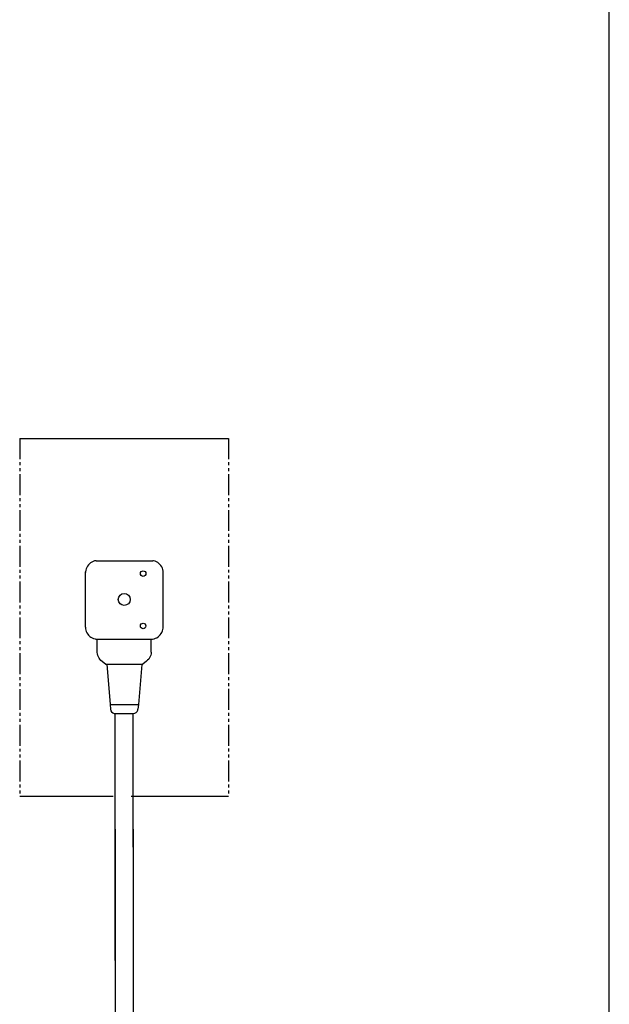
# Model space of a CAD drawing. Extents: x 10 to 2010, y 105 to 2905.
# Drawn here: x 1812 to 2010, y 776 to 1106 of the extents above; entities that cross this region are included whole.
import ezdxf

# ---------------------------------------------------------------- set-up
doc = ezdxf.new("R2010")
doc.units = 0
doc.header["$MEASUREMENT"] = 0
doc.linetypes.add('EXLTYPE4', pattern=[12, 7, -1, 1, -1, 1, -1])
for name, color, linetype in [('便器', 7, 'CONTINUOUS'), ('便座', 7, 'CONTINUOUS'), ('枠', 7, 'CONTINUOUS')]:
    doc.layers.add(name, color=color, linetype=linetype)

msp = doc.modelspace()

# ---------------------------------------------------------------- linework, layer by layer
at = {"layer": '便器', "color": 6, "linetype": 'CONTINUOUS'}
for p, q in [((1838.053451, 925.01656), (1857.054014, 925.01656)), ((1838.011163, 898.745844), (1857.011726, 898.745844)), ((1838.45909, 894.29593), (1838.45909, 898.745844)), ((1856.556015, 894.312495), (1856.556015, 898.745844)), ((1844.47963, 835), (1844.47963, 640.550779)), ((1850.47963, 835), (1850.47963, 639.544693))]:
    msp.add_line(p, q, dxfattribs=at)
at = {"layer": '便器', "color": 6, "linetype": 'CONTINUOUS', "flags": 128}
for points in [[(1838.053451, 925.01656), (1837.559511, 924.924834), (1837.086844, 924.769611), (1836.635278, 924.557953), (1836.211876, 924.289838), (1835.823872, 923.979392), (1835.485219, 923.612511), (1835.188854, 923.210339), (1834.941927, 922.772898), (1834.758476, 922.31427), (1834.631438, 921.834497), (1834.5609, 921.333559), (1834.553837, 921.051341)], [(1860.553542, 921.051341), (1860.525379, 921.545217), (1860.42659, 922.039114), (1860.278451, 922.511824), (1860.06675, 922.96339), (1859.798636, 923.386728), (1859.48117, 923.774775), (1859.12133, 924.113449), (1858.719115, 924.409771), (1858.281674, 924.656719), (1857.823046, 924.840171), (1857.336254, 924.974228), (1857.054014, 925.01656)], [(1834.511549, 902.718125), (1834.511549, 921.292809)], [(1860.511254, 902.718125), (1860.511254, 921.051341)], [(1834.511549, 902.718125), (1834.539798, 902.217165), (1834.638587, 901.73033), (1834.786726, 901.250557), (1834.998427, 900.799013), (1835.266541, 900.375675), (1835.584007, 899.994669), (1835.943847, 899.648954), (1836.345976, 899.352611), (1836.783503, 899.105662), (1837.242045, 898.922232), (1837.728923, 898.795216), (1838.011163, 898.745844)], [(1857.011726, 898.745844), (1857.505666, 898.837569), (1857.978333, 898.992771), (1858.429899, 899.20445), (1858.853215, 899.472565), (1859.234243, 899.790052), (1859.579958, 900.149892), (1859.876323, 900.552064), (1860.116187, 900.989505), (1860.306701, 901.448112), (1860.433653, 901.934947), (1860.504277, 902.428844), (1860.511254, 902.718125)], [(1841.253109, 890.295259), (1839.700875, 891.59364), (1839.362222, 891.95348), (1839.07292, 892.362714), (1838.833055, 892.800155), (1838.649604, 893.265825), (1838.522566, 893.745597), (1838.45909, 894.239473), (1838.45909, 894.29593)], [(1856.556015, 894.312495), (1856.499601, 893.818598), (1856.379626, 893.331763), (1856.203237, 892.866094), (1855.970435, 892.421612), (1855.688195, 892.012377), (1855.349542, 891.645496), (1854.968515, 891.320947), (1853.77672, 890.32839)], [(1841.238385, 890.311825), (1853.761996, 890.311825)], [(1841.684885, 890.311825), (1842.762409, 876.814543)], [(1853.374184, 890.255741), (1852.237972, 876.814543)], [(1842.762409, 876.814543), (1842.889361, 875.191774)], [(1842.762409, 876.814543), (1852.237972, 876.814543)], [(1842.889361, 875.191774), (1843.009336, 874.712002), (1843.277451, 874.302767), (1843.665455, 873.992321), (1844.131145, 873.830057), (1844.385135, 873.808891)], [(1850.615246, 873.808891), (1851.102038, 873.893554), (1851.532416, 874.126378), (1851.871069, 874.493281), (1852.068645, 874.944825), (1852.11102, 875.191774)], [(1852.237972, 876.814543), (1852.11102, 875.191774)], [(1844.385135, 873.808891), (1850.615246, 873.808891)]]:
    msp.add_lwpolyline(points, dxfattribs=at)
at = {"layer": '便器', "color": 6, "linetype": 'CONTINUOUS'}
for centre, radius in [((1853.839774, 920.692809), 0.921954), ((1847.519533, 912.031203), 2.012461), ((1853.82852, 903.140718), 0.921954)]:
    msp.add_circle(centre, radius, dxfattribs=at)
at = {"layer": '便座', "color": 6, "linetype": 'CONTINUOUS'}
for p, q in [((1812.482971, 966.000324), (1882.482971, 966.000324)), ((1844.482971, 790.951288), (1844.482971, 873.808891)), ((1850.47963, 829), (1850.47963, 873.808891)), ((1843.740969, 846.000324), (1812.482971, 846.000324)), ((1882.482971, 846.000324), (1849.855395, 846.000324))]:
    msp.add_line(p, q, dxfattribs=at)
at = {"layer": '便座', "color": 6, "linetype": 'EXLTYPE4'}
for p, q in [((1812.482971, 966.000324), (1812.482971, 846.000324)), ((1882.482971, 966.005804), (1882.482971, 846.000324))]:
    msp.add_line(p, q, dxfattribs=at)
at = {"layer": '枠', "color": 7, "linetype": 'CONTINUOUS'}
msp.add_line((2010, 105), (2010, 2905), dxfattribs=at)

doc.saveas('drawing.dxf')
